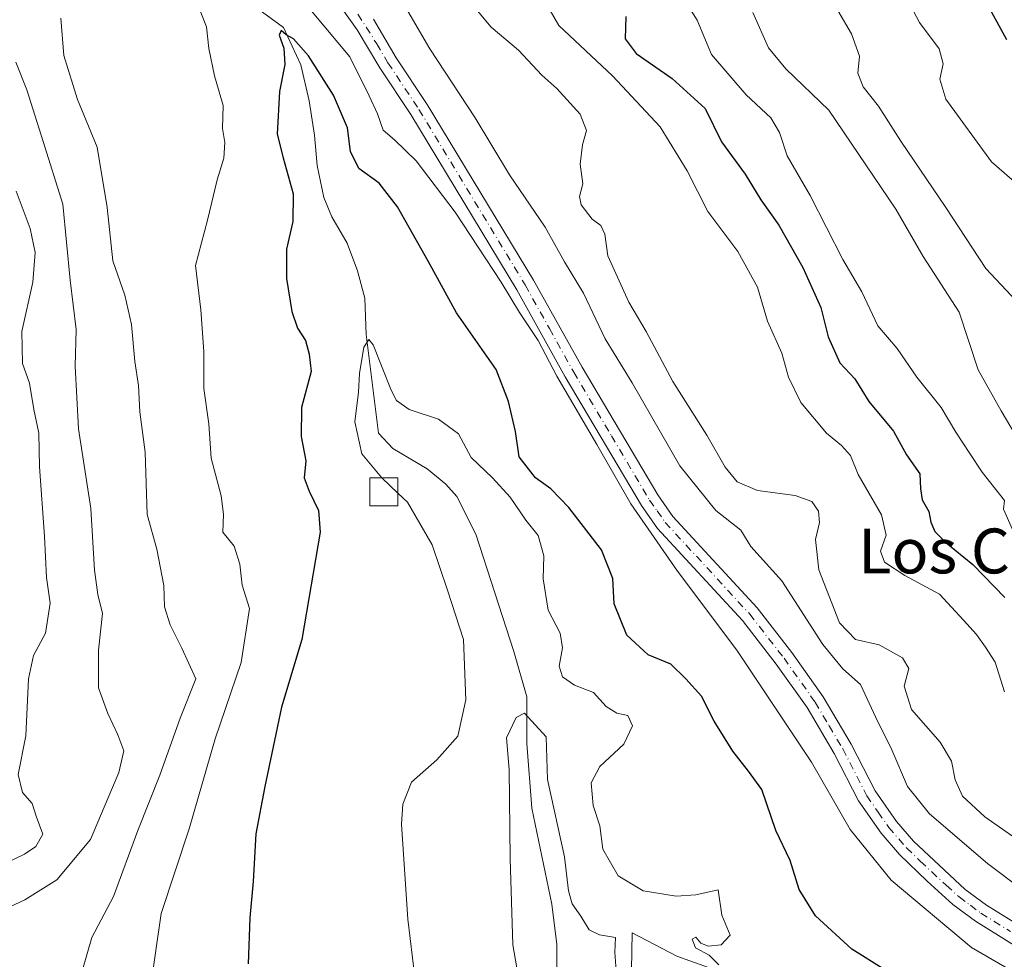
# Model space of a CAD drawing. Units: metres. Extents: x 621376 to 624837, y 4713300 to 4715674.
# Drawn here: x 622416 to 622592, y 4713862 to 4714030 of the extents above; entities that cross this region are included whole.
import ezdxf
from ezdxf.enums import TextEntityAlignment as Align

# ---------------------------------------------------------------- set-up
doc = ezdxf.new("R2010")
doc.units = ezdxf.units.M
doc.header["$MEASUREMENT"] = 0
doc.linetypes.add('DGN Style 4', pattern=[2.6384748266838614, 1.318413404963828, -0.6592067024819142, 0.001648016756204785, -0.6592067024819142])
for name, color, linetype, lineweight in [('Corriente natural lineal', 142, 'Continuous', 13), ('Cultivos herbáceos CxS', 92, 'Continuous', 0), ('Curva de nivel maestra', 30, 'Continuous', 30), ('Curva de nivel normal', 30, 'Continuous', 0), ('Edificación ligera Cxs', 1, 'Continuous', 0), ('Matorral CxS', 135, 'Continuous', 0), ('Pista no pavimentada Cxs', 111, 'Continuous', 0), ('Pista no pavimentada eje', 91, 'DGN Style 4', 0), ('Texto cartográfico', 7, 'Continuous', 0)]:
    doc.layers.add(name, color=color, linetype=linetype, lineweight=lineweight)
doc.styles.add('Style-Arial', font='txt')

# ---------------------------------------------------------------- blocks, each defined once
blk = doc.blocks.new('*U10')
at = {"layer": 'Matorral CxS', "color": 135, "linetype": 'Continuous', "lineweight": 0}
blk.add_polyline3d([(622542.9682999998, 4713859.0363, 620.1888000000035), (622533.4817000004, 4713862.4573, 619.3739999999962), (622525.5274999999, 4713866.6073, 617.1361000000034), (622525.0652999999, 4713840.1459, 614.6857000000019)], dxfattribs=at)

msp = doc.modelspace()

# ---------------------------------------------------------------- linework, layer by layer
at = {"layer": 'Corriente natural lineal', "color": 142, "linetype": 'Continuous', "lineweight": 13}
msp.add_polyline3d([(622456.7100999998, 4714032.950099999, 627.7802999999985), (622463.3501000004, 4714028.1601, 626.9033000000054), (622466.4401000004, 4714021.470100001, 625.6971000000049), (622467.8800999997, 4714015.030099999, 625.0093999999954), (622468.8800999997, 4714008.940099999, 624.462400000004), (622469.3201000001, 4714003.5001, 623.9630999999936), (622470.5100999996, 4713997.790100001, 623.7883000000002), (622471.9600999998, 4713994.3301, 623.2406000000046), (622474.7100999998, 4713989.6801, 622.5412999999971), (622476.5301000001, 4713984.7301, 621.8378999999986), (622477.8300999999, 4713979.860099999, 621.391499999998), (622478.0701000001, 4713973.3301, 621.1448999999993), (622480.2600999996, 4713955.770099999, 619.664499999999), (622482.8400999998, 4713953.040100001, 618.6137000000017), (622488.9301000005, 4713949.380100001, 618.2786999999954), (622492.2701000003, 4713946.620100001, 617.9872999999934), (622494.2500999998, 4713944.420100001, 618.0541999999987), (622497.6300999997, 4713937.710100001, 617.3801999999996), (622504.4001000002, 4713916.8201, 616.2526999999973), (622506.7200999996, 4713908.710100001, 615.8932000000059), (622506.7100999998, 4713900.370100001, 615.2400000000052), (622507.6501000002, 4713888.850099999, 614.6866000000009), (622511.2001, 4713871.690099999, 614.2063000000053), (622512.0900999998, 4713864.520099999, 613.9692000000068), (622512.1201, 4713852.090100001, 613.3313999999956)], dxfattribs=at)
at = {"layer": 'Cultivos herbáceos CxS', "color": 92, "linetype": 'Continuous', "lineweight": 0}
for points in [[(622817.4177000001, 4713884.1873, 634.7397999999957), (622805.8901000004, 4713874.094900001, 634.0717000000004), (622791.4000000004, 4713862.156300001, 633.2678000000016), (622777.7615, 4713851.9221, 632.0387999999948), (622747.9288999997, 4713845.952099999, 631.529999999999), (622726.6190999999, 4713840.835300001, 630.0127999999969), (622700.1963000001, 4713839.1293, 628.391300000003), (622681.4435000002, 4713840.8355, 629.2045000000071), (622659.2824999997, 4713839.9825, 630.4124000000012), (622644.7917, 4713840.8355, 630.9909999999945), (622621.7779000001, 4713848.510299999, 631.6328999999969), (622601.3212000001, 4713853.6273, 630.3635000000068), (622586.8312999997, 4713853.6273, 627.1276000000071), (622562.9643000001, 4713855.3333, 623.0728999999993), (622542.9682999998, 4713859.0363, 620.1888000000035), (622533.4817000004, 4713862.4573, 619.3739999999962), (622525.5274999999, 4713866.6073, 617.1361000000034), (622525.0652999999, 4713840.1459, 614.6857000000019), (622521.3350000001, 4713819.629899999, 612.8459000000003), (622518.7764999997, 4713769.679300001, 609.9934999999969), (622518.6004999997, 4713765.185699999, 609.6861000000063)], [(622606.3762999997, 4713771.637700001, 613.9082000000053), (622591.0412999997, 4713770.154899999, 613.5825000000041), (622579.7194999997, 4713769.212900001, 613.3395000000019), (622565.2166999998, 4713768.378900001, 612.7048000000068), (622565.1529000001, 4713768.3749, 612.7020000000048), (622565.1475000001, 4713768.374500001, 612.7017999999953), (622565.1419000002, 4713768.374299999, 612.7016000000004), (622547.4921000004, 4713767.1931, 612.4217000000062), (622547.3655000003, 4713767.183700001, 612.4235000000045), (622531.8718999998, 4713765.899900001, 611.8568999999989), (622530.4912999999, 4713765.785499999, 611.5671000000002), (622518.6004999997, 4713765.185699999, 609.6861000000063), (622518.7764999997, 4713769.679300001, 609.9934999999969), (622521.3350000001, 4713819.629899999, 612.8459000000003), (622525.0652999999, 4713840.1459, 614.6857000000019), (622525.5274999999, 4713866.6073, 617.1361000000034), (622533.4817000004, 4713862.4573, 619.3739999999962), (622542.9682999998, 4713859.0363, 620.1888000000035), (622562.9643000001, 4713855.3333, 623.0728999999993), (622586.8312999997, 4713853.6273, 627.1276000000071), (622601.3212000001, 4713853.6273, 630.3635000000068)]]:
    msp.add_polyline3d(points, dxfattribs=at)
at = {"layer": 'Curva de nivel maestra', "color": 30, "linetype": 'Continuous', "lineweight": 30, "flags": 128}
for points, elevation in [([(622593.2100000001, 4714071.690099999), (622591.8700000001, 4714062.3201), (622589.75, 4714055.0801), (622585.6900000004, 4714048.3201), (622584.7199999997, 4714044.700099999), (622585.04, 4714042.4101), (622588.5300000003, 4714032.8101), (622592.29, 4714026.0101)], 675), ([(622524.3700000001, 4714030.0701), (622524.2599999999, 4714026.120100001), (622526.25, 4714023.5001), (622532.6699999999, 4714019.0601), (622538.5199999996, 4714013.6501), (622541.4699999997, 4714007.7501), (622545.6600000003, 4714001.9901), (622548.4800000006, 4713997.380100001), (622551.6600000003, 4713992.870100001), (622555.9600000001, 4713985.280099999), (622559.1799999997, 4713978.1801), (622560.4600000001, 4713972.940099999), (622562.5499999998, 4713968.300100001), (622565.2400000002, 4713965.420100001), (622567.7199999997, 4713961.420100001), (622572.1200000001, 4713956.100099999), (622574.4800000006, 4713951.870100001), (622576.8499999996, 4713948.5101), (622576.9400000004, 4713945.8101), (622577.2800000003, 4713943.8301), (622578.4600000001, 4713941.780099999), (622578.7800000003, 4713939.840100001), (622579.5199999996, 4713938.2301), (622581.5, 4713936.2401), (622586.3099999996, 4713932.3201), (622592.0099999999, 4713926.4101)], 650), ([(622570.5700000003, 4713860.0001), (622564.7000000002, 4713863.6601), (622558.2300000006, 4713869.6501), (622555.3200000003, 4713874.340100001), (622553.7100000001, 4713879.5101), (622551.1699999999, 4713884.860099999), (622548.6299999999, 4713892.170100001), (622546.2699999996, 4713895.470100001), (622543.4800000006, 4713899.020099999), (622540.1600000003, 4713904.360099999), (622537.9100000003, 4713908.800100001), (622535.0999999996, 4713911.9001), (622532.4500000002, 4713914.550100001), (622528.4000000004, 4713916.190099999), (622524.5700000003, 4713919.720100001), (622522.3200000003, 4713925.3201), (622522.0599999996, 4713929.800100001), (622520.0700000003, 4713934.960100001), (622514.2400000002, 4713942.5001), (622511.0300000003, 4713945.8201), (622508.2699999996, 4713947.800100001), (622505.3399999999, 4713951.5001), (622504.7300000006, 4713956.040100001), (622503.4699999997, 4713961.420100001), (622501.25, 4713967.120100001), (622494.1699999999, 4713977.2401), (622489.1500000004, 4713986.450099999), (622483.6799999997, 4713996.1601), (622480.4199999999, 4714000.360099999), (622476.75, 4714003.0001), (622475.2999999998, 4714006.0001), (622474.7400000002, 4714010.220100001), (622472.2199999997, 4714016.0701), (622467.7599999999, 4714023.0701), (622465.0899999999, 4714026.100099999), (622463.7999999998, 4714026.8201), (622462.9199999999, 4714027.610099999), (622462.5700000003, 4714026.790100001), (622463.4100000003, 4714024.440099999), (622463.5599999996, 4714021.520099999), (622462.6299999999, 4714016.7401), (622462.1900000004, 4714009.110099999), (622463.2599999999, 4714004.850099999), (622465.04, 4713998.440099999), (622464.9699999997, 4713993.540100001), (622463.8799999999, 4713988.5601), (622463.8799999999, 4713983.350099999), (622464.8200000003, 4713977.460100001), (622465.8200000003, 4713974.5001), (622467.2400000002, 4713972.300100001), (622467.8799999999, 4713969.860099999), (622468.2800000003, 4713966.7501), (622466.5300000003, 4713960.3201), (622466.4800000006, 4713955.1601), (622467.2999999998, 4713950.8301), (622467, 4713947.790100001), (622467.9100000003, 4713945.390100001), (622469.5899999999, 4713941.9801), (622469.8499999996, 4713938.0801), (622466.6200000001, 4713918.9101), (622462.9500000002, 4713906.880100001), (622460.0199999996, 4713892.710100001), (622458.4199999999, 4713884.280099999), (622457.9100000003, 4713875.7401), (622457.2999999998, 4713869.280099999), (622457, 4713861.090100001)], 625)]:
    msp.add_lwpolyline(points, dxfattribs=dict(at, elevation=elevation))
at = {"layer": 'Curva de nivel normal', "color": 30, "linetype": 'Continuous', "lineweight": 0, "flags": 128}
for points, elevation in [([(622605.2000000002, 4714126.360099999), (622583.1799999997, 4714117.370100001), (622577.9000000004, 4714114.470100001), (622576.7199999997, 4714112.940099999), (622576.2699999996, 4714109.7401), (622577.3200000003, 4714107.720100001), (622574.2100000001, 4714104.200099999), (622571.9000000004, 4714100.6801), (622571.9600000001, 4714093.7401), (622572.5499999998, 4714085.7401), (622571.6500000004, 4714078.0701), (622569.9699999997, 4714070.4101), (622569.5, 4714058.700099999), (622568.8899999997, 4714050.280099999), (622569.5, 4714045.360099999), (622572.1600000003, 4714039.4801), (622574.2300000006, 4714033.920100001), (622576.7599999999, 4714029.050100001), (622580.2999999998, 4714024.3201), (622580.9800000006, 4714021.620100001), (622580.4299999997, 4714018.9101), (622581.4699999997, 4714015.3301), (622589.6399999997, 4714004.190099999), (622594.6100000005, 4713999.800100001)], 670), ([(622483.4400000004, 4714034.6601), (622489.4100000003, 4714024.340100001), (622497.5099999999, 4714012.040100001), (622503.6399999997, 4714001.840100001), (622509.9800000006, 4713992.530099999), (622513.4600000001, 4713986.3301), (622516.8499999996, 4713980.710100001), (622520.7100000001, 4713972.5701), (622525.5199999996, 4713964.720100001), (622534.04, 4713949.9101), (622540.4199999999, 4713941.960100001), (622544.9000000004, 4713938.440099999), (622546.6799999997, 4713935.550100001), (622552.2000000002, 4713929.4001), (622559.5300000003, 4713918.0601), (622563.1200000001, 4713913.720100001), (622566.2300000006, 4713910.890100001), (622568.9600000001, 4713904.9901), (622571.8399999999, 4713899.2301), (622574.6600000003, 4713892.700099999), (622578.5899999999, 4713887.800100001), (622588.9199999999, 4713878.940099999), (622595.1299999999, 4713874.2601)], 635), ([(622559.7800000003, 4714035.380100001), (622564.6600000003, 4714026.9801), (622566.0700000003, 4714023.030099999), (622565.7699999996, 4714019.9801), (622566.7400000002, 4714017.520099999), (622569.4800000006, 4714014.100099999), (622573.4699999997, 4714007.840100001), (622581.4699999997, 4713996.040100001), (622588.5999999996, 4713985.140100001), (622594.0700000003, 4713979.3101)], 665), ([(622439.5999999996, 4713856.8301), (622441.5300000003, 4713870.020099999), (622446.5199999996, 4713885.1501), (622451.1299999999, 4713901.200099999), (622455.7800000003, 4713914.8201), (622457.2400000002, 4713924.460100001), (622455.9500000002, 4713928.6501), (622455.5199999996, 4713932.380100001), (622454.54, 4713935.5801), (622452.5199999996, 4713938.0801), (622452.6200000001, 4713941.3201), (622452.2300000006, 4713944.5801), (622450.4400000004, 4713951.290100001), (622450.0199999996, 4713957.4001), (622449.1200000001, 4713963.7301), (622449.1399999997, 4713970.350099999), (622448.5599999996, 4713977.7601), (622447.6600000003, 4713985.6501), (622449.7999999998, 4713993.7301), (622451.5199999996, 4714000.940099999), (622452.6900000004, 4714004.8301), (622452.8799999999, 4714007.600099999), (622452.4600000001, 4714010.120100001), (622452.5499999998, 4714014.200099999), (622451.0099999999, 4714019.520099999), (622450.04, 4714024.370100001), (622449.6100000005, 4714028.2401), (622447.7199999997, 4714033.140100001)], 630.0000000000001), ([(622509.3499999996, 4714033.890100001), (622512.4699999997, 4714028.4901), (622522, 4714019.520099999), (622530.54, 4714010.4001), (622535.3499999996, 4714002.550100001), (622539.04, 4713995.280099999), (622544.3799999999, 4713988.1601), (622547.9000000004, 4713981.790100001), (622549.6699999999, 4713975.7301), (622552.2400000002, 4713970.0001), (622553.4100000003, 4713965.720100001), (622555.5999999996, 4713961.2301), (622560.2100000001, 4713955.7301), (622562.8600000005, 4713953.5601), (622564.4400000004, 4713951.7401), (622565.8399999999, 4713948.4001), (622570, 4713941.1601), (622570.8399999999, 4713937.540100001), (622569.8499999996, 4713934.6801), (622570.54, 4713932.7401), (622574.1600000003, 4713930.3301), (622580.3200000003, 4713927.030099999), (622584.5999999996, 4713922.4101), (622586.9699999997, 4713919.840100001), (622588.5700000003, 4713917.540100001), (622590.25, 4713914.860099999), (622591.9299999997, 4713909.5701)], 645), ([(622593.3399999999, 4713938.5801), (622591.7800000003, 4713942.1601), (622591.9400000004, 4713943.7501), (622587.9600000001, 4713948.790100001), (622585.7400000002, 4713952.100099999), (622583.2400000002, 4713955.9001), (622580.6500000004, 4713960.350099999), (622576.2999999998, 4713965.7501), (622572.7699999996, 4713970.870100001), (622569.3499999996, 4713974.880100001), (622566.4900000002, 4713980.960100001), (622563.1100000005, 4713986.710100001), (622557.2599999999, 4713998.130100001), (622553.2000000002, 4714005.2401), (622551.8200000003, 4714009.370100001), (622550.2800000003, 4714011.9901), (622545.8799999999, 4714016.140100001), (622539.6600000003, 4714023.340100001), (622537.0899999999, 4714029.4101), (622534.5199999996, 4714033.690099999)], 655), ([(622468.1200000001, 4714031.3101), (622475.1799999997, 4714022.9001), (622478.6200000001, 4714015.940099999), (622480.0999999996, 4714012.7501), (622481.1100000005, 4714009.800100001), (622483.1500000004, 4714008.0801), (622487.0199999996, 4714004.3301), (622493.9800000006, 4713995.170100001), (622502.1699999999, 4713982.700099999), (622505.4000000004, 4713977.2601), (622508.7400000002, 4713972.2601), (622512.0599999996, 4713965.920100001), (622519.2100000001, 4713953.7401), (622525.2999999998, 4713943.170100001), (622533.5899999999, 4713931.130100001), (622544.1799999997, 4713917.050100001), (622557.4900000002, 4713897.050100001), (622564.4000000004, 4713885.040100001), (622571.7000000002, 4713875.970100001), (622586.0800000001, 4713863.9801), (622605.3399999999, 4713852.8101)], 630.0000000000001), ([(622596.5099999999, 4713881.620100001), (622588.4199999999, 4713887.300100001), (622584.4500000002, 4713890.9801), (622583.1100000005, 4713893.920100001), (622582.4800000006, 4713897.2401), (622580.4699999997, 4713900.600099999), (622575.3499999996, 4713906.450099999), (622574.0700000003, 4713910.610099999), (622574.8799999999, 4713913.7501), (622573.7599999999, 4713915.640100001), (622569.6100000005, 4713918.0001), (622565.3600000005, 4713918.960100001), (622562.4900000002, 4713921.880100001), (622558.8399999999, 4713931.380100001), (622558.2199999997, 4713936.7601), (622558.9199999999, 4713939.790100001), (622558.7699999996, 4713941.840100001), (622557.5599999996, 4713943.5801), (622554.6200000001, 4713944.620100001), (622547.9000000004, 4713945.5101), (622544.2599999999, 4713947.0601), (622542.1399999997, 4713949.6801), (622538.8300000001, 4713955.370100001), (622532.7699999996, 4713964.9801), (622528, 4713973.860099999), (622524.9000000004, 4713979.100099999), (622521.1900000004, 4713987.4001), (622520.6500000004, 4713991.2401), (622519.9400000004, 4713992.8101), (622518.4100000003, 4713993.940099999), (622516.4500000002, 4713996.470100001), (622516.1200000001, 4713997.9801), (622516.7000000002, 4714000.220100001), (622516.2400000002, 4714003.7301), (622516.6399999997, 4714007.200099999), (622517.3799999999, 4714009.7401), (622516.2699999996, 4714012.670100001), (622512.0599999996, 4714017.2501), (622509.4400000004, 4714019.620100001), (622505.2199999997, 4714024.0701), (622500.3700000001, 4714028.220100001), (622497.9299999997, 4714031.110099999)], 640), ([(622427.4699999997, 4713860.0101), (622429.1299999999, 4713865.7601), (622433.0300000003, 4713873.090100001), (622437.3300000001, 4713884.840100001), (622441.2599999999, 4713894.7401), (622444.8799999999, 4713904.880100001), (622447.7100000001, 4713911.940099999), (622445.1900000004, 4713917.360099999), (622443.1100000005, 4713921.550100001), (622442.1200000001, 4713924.7401), (622441.9600000001, 4713928.590100001), (622440.7599999999, 4713935.0601), (622439.04, 4713941.210100001), (622438.6600000003, 4713952.360099999), (622437.7000000002, 4713959.550100001), (622437.4800000006, 4713964.280099999), (622436.8399999999, 4713968.550100001), (622436.2400000002, 4713975.1601), (622435.04, 4713980.4001), (622432.8799999999, 4713986.5001), (622431.8899999997, 4713996.020099999), (622430.0899999999, 4714006.7501), (622426.5899999999, 4714015.3101), (622424.1699999999, 4714023.1601), (622423.6299999999, 4714029.8101)], 635), ([(622547.04, 4714030.800100001), (622549.8399999999, 4714024.5001), (622552.9600000001, 4714020.7401), (622560.5800000001, 4714013.4001), (622572.5499999998, 4713995.700099999), (622577.4100000003, 4713987.270099999), (622583.8399999999, 4713977.340100001), (622587.2699999996, 4713967.0701), (622591.3300000001, 4713959.7501), (622598.4500000002, 4713947.7501)], 660), ([(622415.5899999999, 4714021.920100001), (622417.5199999996, 4714017.0001), (622420.4400000004, 4714007.770099999), (622423.9800000006, 4713996.600099999), (622425.2699999996, 4713983.040100001), (622426.3700000001, 4713974.270099999), (622426.1699999999, 4713967.720100001), (622426.7599999999, 4713956.530099999), (622428.9400000004, 4713942.3201), (622429.6299999999, 4713931.280099999), (622430.2100000001, 4713926.950099999), (622431.0199999996, 4713923.550100001), (622430.3600000005, 4713917.0601), (622430.3200000003, 4713910.300100001), (622431.9800000006, 4713905.7501), (622433.7800000003, 4713901.9101), (622434.8399999999, 4713899.090100001), (622433.9699999997, 4713895.1801), (622428.8899999997, 4713883.2601), (622422.8799999999, 4713876.0801), (622417.2199999997, 4713872.4901), (622405.5599999996, 4713867.100099999)], 640), ([(622406.4199999999, 4713875.520099999), (622417.1600000003, 4713880.630100001), (622419.1299999999, 4713881.9901), (622420.4299999997, 4713884.200099999), (622419.2100000001, 4713887.4101), (622418.4900000002, 4713889.6801), (622416.79, 4713891.6501), (622416.0099999999, 4713894.870100001), (622417.3700000001, 4713901.7501), (622417.8399999999, 4713911.9001), (622418.7400000002, 4713916.0801), (622420.8600000005, 4713920.0801), (622421.7000000002, 4713925.4001), (622421.0300000003, 4713930.020099999), (622420.7000000002, 4713937.4001), (622419.8200000003, 4713949.7501), (622419.6799999997, 4713955.7501), (622418.7999999998, 4713959.9801), (622418.0300000003, 4713964.6501), (622416.7599999999, 4713968.170100001), (622416.6600000003, 4713973.880100001), (622418.5999999996, 4713982.670100001), (622419.0599999996, 4713987.960100001), (622418.1299999999, 4713992.2501), (622415.6600000003, 4713998.920100001)], 645), ([(622480.8750999998, 4713947.790100001), (622477.3300000001, 4713952.0601), (622476.0800000001, 4713957.7501), (622476.7199999997, 4713963.0801), (622476.8600000005, 4713966.420100001), (622477.6399999997, 4713971.120100001), (622478.5800000001, 4713972.4801), (622479.3200000003, 4713971.540100001), (622482.5199999996, 4713963.4101), (622483.5, 4713961.600099999), (622485.7699999996, 4713959.970100001), (622491, 4713958.2501), (622494.5599999996, 4713955.6601), (622496.8300000001, 4713951.420100001), (622500.6100000005, 4713947.800100001), (622503.7400000002, 4713944.3101), (622506.5499999998, 4713940.2401), (622508.7800000003, 4713937.5001), (622509.7400000002, 4713933.850099999), (622509.6200000001, 4713929.7401), (622510.5499999998, 4713924.1601), (622512.7000000002, 4713920.0801), (622513.1200000001, 4713917.420100001), (622512.5, 4713914.1801), (622513.1100000005, 4713912.280099999), (622515.25, 4713910.770099999), (622518.6500000004, 4713909.460100001), (622520.8899999997, 4713907.0001), (622522.8099999996, 4713905.8101), (622524.7300000006, 4713905.4001), (622525.6100000005, 4713903.540100001), (622524.0599999996, 4713900.2401), (622519.75, 4713896.280099999), (622518.2300000006, 4713893.3301), (622518.54, 4713889.340100001), (622519.7400000002, 4713885.6601), (622520.2999999998, 4713881.5001), (622523.04, 4713876.7601), (622527.4900000002, 4713874.110099999), (622533.3600000005, 4713873.110099999), (622536.9100000003, 4713873.390100001), (622540.8799999999, 4713874.290100001), (622541.54, 4713869.7401), (622543.0099999999, 4713866.170100001), (622541.3700000001, 4713864.460100001), (622539.0899999999, 4713864.210100001), (622537.75, 4713864.7501), (622536.8700000001, 4713865.800100001), (622536.2199999997, 4713865.4901), (622536.8200000003, 4713863.9101), (622539.2800000003, 4713862.590100001), (622541.0099999999, 4713860.890100001)], 620), ([(622483.7199999997, 4713945.07), (622480.9000000004, 4713947.7601), (622480.8750999998, 4713947.790100001)], 620), ([(622487.1699999999, 4713855.2601), (622485.5199999996, 4713869.030099999), (622484.3600000005, 4713886.0101), (622484.5899999999, 4713889.5601), (622486.1900000004, 4713893.5001), (622490.6799999997, 4713897.440099999), (622494.4199999999, 4713901.700099999), (622495.8600000005, 4713908.140100001), (622495.4600000001, 4713918.940099999), (622492.5700000003, 4713927.7501), (622489.8200000003, 4713935.840100001), (622485.4600000001, 4713943.4101), (622483.7199999997, 4713945.07)], 620), ([(622506.4699999997, 4713851.450099999), (622504.2400000002, 4713864.470100001), (622503.7699999996, 4713879.8101), (622503.5899999999, 4713895.7501), (622503.0999999996, 4713901.380100001), (622504.8600000005, 4713905.030099999), (622506.3399999999, 4713905.8101), (622510.1900000004, 4713901.5801), (622510.4000000004, 4713893.950099999), (622513.4400000004, 4713880.140100001), (622514.1399999997, 4713874.090100001), (622514.8200000003, 4713871.7601), (622516.3899999997, 4713869.590100001), (622517.8600000005, 4713867.140100001), (622519.7100000001, 4713866.2501), (622522.54, 4713865.7501), (622522.4500000002, 4713863.120100001), (622522.8399999999, 4713857.3301)], 615)]:
    msp.add_lwpolyline(points, dxfattribs=dict(at, elevation=elevation))
at = {"layer": 'Edificación ligera Cxs', "color": 1, "linetype": 'Continuous', "lineweight": 0}
msp.add_polyline3d([(622483.7200999996, 4713942.790100001, 621.6638999999996), (622478.7200999996, 4713942.790100001, 623.5449999999983), (622478.7200999996, 4713947.790100001, 623.5522999999957), (622483.7200999996, 4713947.790100001, 620.5571999999956), (622483.7200999996, 4713942.790100001, 621.6638999999996)], dxfattribs=at)
msp.add_3dface([(622483.7200999996, 4713942.790100001, 623.5522999999957), (622478.7200999996, 4713942.790100001, 623.5522999999957), (622478.7200999996, 4713947.790100001, 623.5522999999957), (622483.7200999996, 4713947.790100001, 623.5522999999957)], dxfattribs=at)
at = {"layer": 'Matorral CxS', "color": 135, "linetype": 'Continuous', "lineweight": 0}
msp.add_polyline3d([(622817.4177000001, 4713884.1873, 634.7397999999957), (622805.8901000004, 4713874.094900001, 634.0717000000004), (622791.4000000004, 4713862.156300001, 633.2678000000016), (622777.7615, 4713851.9221, 632.0387999999948), (622747.9288999997, 4713845.952099999, 631.529999999999), (622726.6190999999, 4713840.835300001, 630.0127999999969), (622700.1963000001, 4713839.1293, 628.391300000003), (622681.4435000002, 4713840.8355, 629.2045000000071), (622659.2824999997, 4713839.9825, 630.4124000000012), (622644.7917, 4713840.8355, 630.9909999999945), (622621.7779000001, 4713848.510299999, 631.6328999999969), (622601.3212000001, 4713853.6273, 630.3635000000068), (622586.8312999997, 4713853.6273, 627.1276000000071), (622562.9643000001, 4713855.3333, 623.0728999999993), (622542.9682999998, 4713859.0363, 620.1888000000035), (622533.4817000004, 4713862.4573, 619.3739999999962), (622525.5274999999, 4713866.6073, 617.1361000000034), (622525.0652999999, 4713840.1459, 614.6857000000019), (622521.3350000001, 4713819.629899999, 612.8459000000003), (622518.7764999997, 4713769.679300001, 609.9934999999969), (622518.6004999997, 4713765.185699999, 609.6861000000063)], dxfattribs=at)
at = {"layer": 'Pista no pavimentada Cxs', "color": 111, "linetype": 'Continuous', "lineweight": 0}
for points in [[(622597.3601000002, 4713862.090100001, 632.032600000006), (622586.7600999996, 4713868.690099999, 632.0347999999941), (622582.7500999998, 4713871.670100001, 631.9887000000017), (622578.1501000002, 4713875.8201, 631.8993999999948), (622573.2001, 4713880.5701, 631.9170000000013), (622569.9301000005, 4713884.360099999, 631.9723999999987), (622565.8901000004, 4713890.1601, 631.8868999999977), (622561.5800999999, 4713898.5801, 631.7743999999948), (622556.7200999996, 4713906.8101, 631.7060999999958), (622551.2301000003, 4713914.5601, 631.5571000000054), (622545.1801000005, 4713922.350099999, 631.3755999999995), (622530.0701000001, 4713938.7501, 630.6717999999964), (622527.1901000004, 4713942.850099999, 630.9906000000046), (622513.6001000004, 4713965.790100001, 630.5574000000051), (622504.9501, 4713981.3301, 630.5766000000004), (622486.0401, 4714012.5801, 631.4860000000045), (622480.5000999998, 4714020.9101, 631.4888999999966), (622476.4901000002, 4714027.720100001, 631.7100999999967), (622473.8201000001, 4714031.440099999, 631.7831000000006)], [(622597.3601000002, 4713862.090100001, 632.032600000006), (622586.7600999996, 4713868.690099999, 632.0347999999941), (622582.7500999998, 4713871.670100001, 631.9887000000017), (622578.1501000002, 4713875.8201, 631.8993999999948), (622573.2001, 4713880.5701, 631.9170000000013), (622569.9301000005, 4713884.360099999, 631.9723999999987), (622565.8901000004, 4713890.1601, 631.8868999999977), (622561.5800999999, 4713898.5801, 631.7743999999948), (622556.7200999996, 4713906.8101, 631.7060999999958), (622551.2301000003, 4713914.5601, 631.5571000000054), (622545.1801000005, 4713922.350099999, 631.3755999999995), (622530.0701000001, 4713938.7501, 630.6717999999964), (622527.1901000004, 4713942.850099999, 630.9906000000046), (622513.6001000004, 4713965.790100001, 630.5574000000051), (622504.9501, 4713981.3301, 630.5766000000004), (622486.0401, 4714012.5801, 631.4860000000045), (622480.5000999998, 4714020.9101, 631.4888999999966), (622476.4901000002, 4714027.720100001, 631.7100999999967), (622473.8201000001, 4714031.440099999, 631.7831000000006)], [(622479.3800999997, 4714029.600099999, 632.4446000000025), (622483.4200999998, 4714022.7401, 632.2633999999962), (622488.9501, 4714014.420100001, 632.3736000000063), (622507.9301000005, 4713983.0601, 631.3105000000069), (622516.5800999999, 4713967.5001, 631.4557999999961), (622530.0800999999, 4713944.720100001, 631.7697999999946), (622532.7500999998, 4713940.9101, 631.4109000000026), (622547.8101000005, 4713924.5701, 631.9226999999955), (622553.9901000002, 4713916.610099999, 632.5195999999996), (622559.6101000002, 4713908.6801, 632.4973999999929), (622564.6001000004, 4713900.2401, 632.4103000000032), (622568.8501000004, 4713891.940099999, 632.4187999999995), (622572.6501000002, 4713886.470100001, 632.4599000000017), (622575.7001, 4713882.940099999, 632.5761999999959), (622584.9301000005, 4713874.3301, 632.5757000000012), (622588.7001, 4713871.540100001, 632.4841000000015), (622599.0601000005, 4713865.0801, 633.0136000000057)], [(622479.3800999997, 4714029.600099999, 632.4446000000025), (622483.4200999998, 4714022.7401, 632.2633999999962), (622488.9501, 4714014.420100001, 632.3736000000063), (622507.9301000005, 4713983.0601, 631.3105000000069), (622516.5800999999, 4713967.5001, 631.4557999999961), (622530.0800999999, 4713944.720100001, 631.7697999999946), (622532.7500999998, 4713940.9101, 631.4109000000026), (622547.8101000005, 4713924.5701, 631.9226999999955), (622553.9901000002, 4713916.610099999, 632.5195999999996), (622559.6101000002, 4713908.6801, 632.4973999999929), (622564.6001000004, 4713900.2401, 632.4103000000032), (622568.8501000004, 4713891.940099999, 632.4187999999995), (622572.6501000002, 4713886.470100001, 632.4599000000017), (622575.7001, 4713882.940099999, 632.5761999999959), (622584.9301000005, 4713874.3301, 632.5757000000012), (622588.7001, 4713871.540100001, 632.4841000000015), (622599.0601000005, 4713865.0801, 633.0136000000057)]]:
    msp.add_polyline3d(points, dxfattribs=at)
at = {"layer": 'Pista no pavimentada eje', "color": 91, "linetype": 'DGN Style 4', "lineweight": 0}
msp.add_polyline3d([(622476.6001000004, 4714030.520099999, 631.8638000000064), (622479.9550999999, 4714025.2301, 631.9517000000051), (622481.9600999998, 4714021.825099999, 631.7436000000016), (622487.4951, 4714013.5001, 631.6897000000026), (622506.4401000004, 4713982.1951, 630.821100000001), (622510.7651000004, 4713974.415100001, 630.854800000001), (622515.0900999998, 4713966.645099999, 630.9851999999955), (622521.8400999998, 4713955.255100001, 630.803899999999), (622528.6350999996, 4713943.7851, 631.2989999999991), (622529.9700999996, 4713941.880100001, 631.1876000000047), (622531.4101, 4713939.8301, 631.024900000004), (622546.4951, 4713923.460100001, 631.5504999999976), (622552.6101000002, 4713915.585100001, 631.8025999999954), (622558.1651, 4713907.745100001, 631.9569000000047), (622560.6601, 4713903.5251, 631.9755000000005), (622563.0900999998, 4713899.4101, 631.9897000000057), (622567.3701, 4713891.050100001, 631.9664000000049), (622569.3901000004, 4713888.1501, 632.2733000000007), (622571.2901, 4713885.415100001, 632.1821000000054), (622574.4501, 4713881.755100001, 632.1708999999975), (622576.9250999996, 4713879.380100001, 632.1839000000036), (622581.5401, 4713875.075099999, 632.1459999999934), (622583.8400999998, 4713873.0001, 632.1937000000034), (622585.8450999996, 4713871.5101, 632.1232000000019), (622587.7301000003, 4713870.1151, 632.1898999999976), (622593.0301000001, 4713866.815099999, 632.1735999999946)], dxfattribs=at)

# ---------------------------------------------------------------- block references
at = {"layer": 'Matorral CxS', "color": 135, "linetype": 'Continuous', "lineweight": 0}
msp.add_blockref('*U10', (0, 0), dxfattribs=at)

# ---------------------------------------------------------------- texts
at = {"layer": 'Texto cartográfico', "color": 7, "linetype": 'Continuous', "lineweight": 0, "style": 'Style-Arial'}
msp.add_text('Los Castillos', height=8, dxfattribs=at).set_placement((622597.526579268, 4713934.73015), align=Align.MIDDLE_CENTER)

doc.saveas('drawing.dxf')
